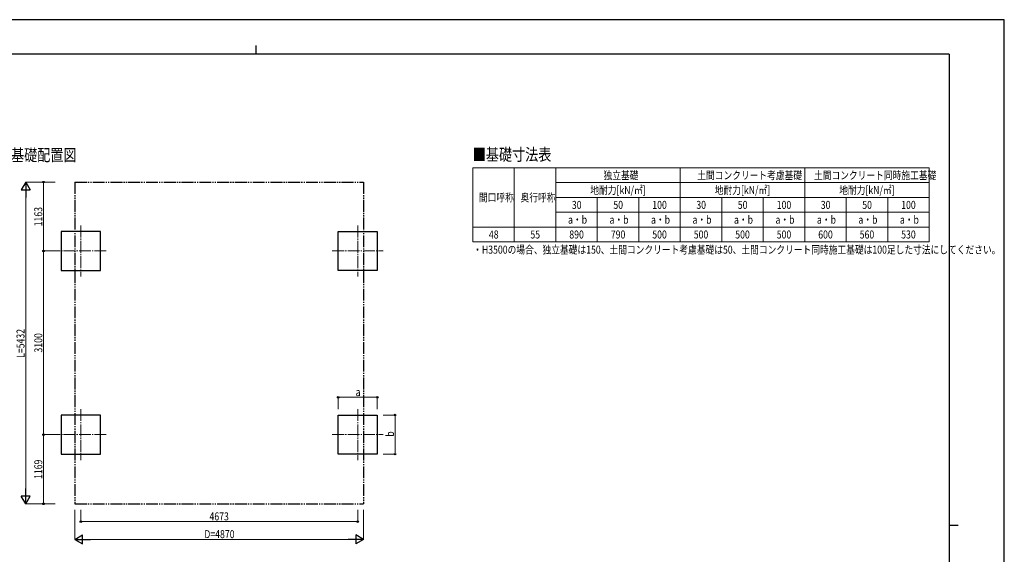
# Model space of a CAD drawing. Units: millimetres. Extents: x 0 to 25230, y 0 to 17820.
# Drawn here: x 8616 to 25230, y 8792 to 17820 of the extents above; entities that cross this region are included whole.
import ezdxf

# ---------------------------------------------------------------- set-up
doc = ezdxf.new("R2010")
doc.units = ezdxf.units.MM
doc.linetypes.add('YCENTER_1', pattern=[13, 10, -1, 1, -1])
doc.linetypes.add('YDIVIDE_1', pattern=[15, 10, -1, 1, -1, 1, -1])
for name, color, linetype, lineweight in [('TABLE1', 255, 'Continuous', 13), ('USER1', 3, 'Continuous', 13), ('YKK_12', 2, 'Continuous', 13), ('YKK_A1', 4, 'Continuous', 30), ('YKK_D', 6, 'Continuous', 13), ('YKK_ZWAK', 7, 'Continuous', 30)]:
    doc.layers.add(name, color=color, linetype=linetype, lineweight=lineweight)
doc.styles.add('text-b', font='extslim2.shx', dxfattribs={"width": 0.8, "bigfont": 'extfont2.shx'})

msp = doc.modelspace()

# ---------------------------------------------------------------- linework, layer by layer
at = {"layer": 'TABLE1'}
for p, q in [((16262, 15318), (23962, 15318)), ((16262, 15318), (16262, 14068)), ((16962, 15318), (16962, 14068)), ((17662, 15318), (17662, 14068)), ((19762, 15318), (19762, 14068)), ((21862, 15318), (21862, 14068)), ((23962, 15318), (23962, 14818)), ((17662, 15068), (23962, 15068)), ((17662, 14818), (23962, 14818)), ((18362, 14818), (18362, 14068)), ((19062, 14818), (19062, 14068)), ((20462, 14818), (20462, 14068)), ((21162, 14818), (21162, 14068)), ((22562, 14818), (22562, 14068)), ((23262, 14818), (23262, 14068)), ((23962, 14818), (23962, 14068)), ((17662, 14568), (23962, 14568)), ((16262, 14318), (23962, 14318)), ((16262, 14068), (23962, 14068))]:
    msp.add_line(p, q, dxfattribs=at)
at = {"layer": 'YKK_12', "linetype": 'YCENTER_1', "ltscale": 20}
for p, q in [((9647, 14344), (9647, 13484)), ((14320, 14344), (14320, 13484)), ((10077, 13914), (9217, 13914)), ((13890, 13914), (14750, 13914)), ((9647, 11244), (9647, 10384)), ((14320, 11244), (14320, 10384)), ((10077, 10814), (9217, 10814)), ((13890, 10814), (14750, 10814))]:
    msp.add_line(p, q, dxfattribs=at)
at = {"layer": 'YKK_A1', "linetype": 'YDIVIDE_1', "ltscale": 20}
for p, q in [((9548, 15077), (14418, 15077)), ((9548, 15077), (9548, 9645)), ((14418, 15077), (14418, 9645)), ((9548, 9645), (14418, 9645))]:
    msp.add_line(p, q, dxfattribs=at)
at = {"layer": 'YKK_A1'}
for p, q in [((9977, 14244), (9317, 14244)), ((9317, 14244), (9317, 13584)), ((9977, 13584), (9977, 14244)), ((13990, 13584), (13990, 14244)), ((13990, 14244), (14650, 14244)), ((14650, 14244), (14650, 13584)), ((9317, 13584), (9977, 13584)), ((14650, 13584), (13990, 13584)), ((9977, 11144), (9317, 11144)), ((9317, 11144), (9317, 10484)), ((9977, 10484), (9977, 11144)), ((13990, 10484), (13990, 11144)), ((13990, 11144), (14650, 11144)), ((14650, 11144), (14650, 10484)), ((9317, 10484), (9977, 10484)), ((14650, 10484), (13990, 10484))]:
    msp.add_line(p, q, dxfattribs=at)
at = {"layer": 'YKK_D', "lineweight": -2}
for p, q in [((8717, 15077), (8642, 14947)), ((8717, 15077), (8792, 14947)), ((8717, 15077), (8717, 14818)), ((8642, 14947), (8792, 14947)), ((8717, 9645), (8717, 9905)), ((8717, 9645), (8642, 9775)), ((8792, 9775), (8642, 9775)), ((8717, 9645), (8792, 9775)), ((9548, 9045), (9678, 9120)), ((9548, 9045), (9678, 8970)), ((9548, 9045), (9808, 9045)), ((9678, 8970), (9678, 9120)), ((14418, 9045), (14158, 9045)), ((14418, 9045), (14288, 9120)), ((14288, 9120), (14288, 8970)), ((14418, 9045), (14288, 8970))]:
    msp.add_line(p, q, dxfattribs=at)
at = {"layer": 'YKK_D'}
for p, q in [((9217, 15077), (8716, 15077)), ((9217, 15077), (9016, 15077)), ((9017, 15077), (9017, 13914)), ((8717, 9795), (8717, 14927)), ((9217, 13914), (9016, 13914)), ((9217, 13914), (9016, 13914)), ((9017, 10814), (9017, 13914)), ((13990, 11244), (13990, 11445)), ((13990, 11444), (14650, 11444)), ((14650, 11244), (14650, 11445)), ((14750, 11144), (14951, 11144)), ((14950, 10484), (14950, 11144)), ((9216, 10814), (9016, 10814)), ((9215, 10814), (9016, 10814)), ((9017, 9645), (9017, 10814)), ((14750, 10484), (14951, 10484)), ((9217, 9645), (8716, 9645)), ((9217, 9645), (9016, 9645)), ((9548, 9542), (9548, 9044)), ((9647, 9542), (9647, 9344)), ((14320, 9542), (14320, 9344)), ((14418, 9542), (14418, 9044)), ((9647, 9345), (14320, 9345)), ((14268, 9045), (9698, 9045))]:
    msp.add_line(p, q, dxfattribs=at)
at = {"layer": 'YKK_D', "linetype": 'ByBlock', "lineweight": -2}
for centre in [(9017, 15077), (9017, 13914), (9017, 13914), (13990, 11444), (14650, 11444), (14950, 11144), (9017, 10814), (9017, 10814), (14950, 10484), (9017, 9645), (9647, 9345), (14320, 9345)]:
    msp.add_circle(centre, 12.8, dxfattribs=at)
at = {"layer": 'YKK_ZWAK'}
for p, q in [((25230, 17820), (0, 17820)), ((25230, 0), (25230, 17820)), ((12600, 17385), (12600, 17235)), ((24300, 17235), (900, 17235)), ((24300, 17235), (24300, 1335)), ((24300, 9285), (24450, 9285))]:
    msp.add_line(p, q, dxfattribs=at)

# ---------------------------------------------------------------- texts
at = {"layer": 'TABLE1', "style": 'text-b', "width": 0.8}
for s, p in [('独立基礎', (18467, 15125)), ('土間コンクリート考慮基礎', (20049, 15125)), ('土間コンクリート同時施工基礎', (22019, 15125)), ('地耐力[kN/㎡]', (18244, 14875)), ('地耐力[kN/㎡]', (20344, 14875)), ('地耐力[kN/㎡]', (22444, 14875)), ('間口呼称', (16364, 14750)), ('奥行呼称', (17067, 14750)), ('30', (17933, 14625)), ('50', (18633, 14625)), ('100', (19290, 14625)), ('30', (20033, 14625)), ('50', (20733, 14625)), ('100', (21390, 14625)), ('30', (22133, 14625)), ('50', (22833, 14625)), ('100', (23490, 14625)), ('a・b', (17868, 14375)), ('a・b', (18568, 14375)), ('a・b', (19268, 14375)), ('a・b', (19968, 14375)), ('a・b', (20668, 14375)), ('a・b', (21368, 14375)), ('a・b', (22068, 14375)), ('a・b', (22768, 14375)), ('a・b', (23468, 14375)), ('48', (16533, 14125)), ('55', (17233, 14125)), ('890', (17890, 14125)), ('790', (18590, 14125)), ('500', (19290, 14125)), ('500', (19990, 14125)), ('500', (20690, 14125)), ('500', (21390, 14125)), ('600', (22090, 14125)), ('560', (22790, 14125)), ('530', (23490, 14125))]:
    msp.add_text(s, height=135, dxfattribs=at).set_placement(p)
at = {"layer": 'USER1', "style": 'text-b', "width": 0.8}
for s, height, p in [('■基礎配置図', 202.5, (8248, 15433)), ('■基礎寸法表', 202.5, (16261, 15441)), ('・H3500の場合、独立基礎は150、土間コンクリート考慮基礎は50、土間コンクリート同時施工基礎は100足した寸法にしてください。', 135, (16267, 13869))]:
    msp.add_text(s, height=height, dxfattribs=at).set_placement(p)
at = {"layer": 'YKK_D', "style": 'text-b', "width": 0.8}
for s, p in [('1163', (8997, 14330)), ('L=5432', (8697, 12109)), ('3100', (8997, 12199)), ('b', (14930, 10778)), ('1169', (8997, 10064))]:
    msp.add_text(s, height=135, rotation=90, dxfattribs=at).set_placement(p)
for s, p in [('a', (14284, 11464)), ('4673', (11818, 9365)), ('D=4870', (11731, 9065))]:
    msp.add_text(s, height=135, dxfattribs=at).set_placement(p)

doc.saveas('drawing.dxf')
